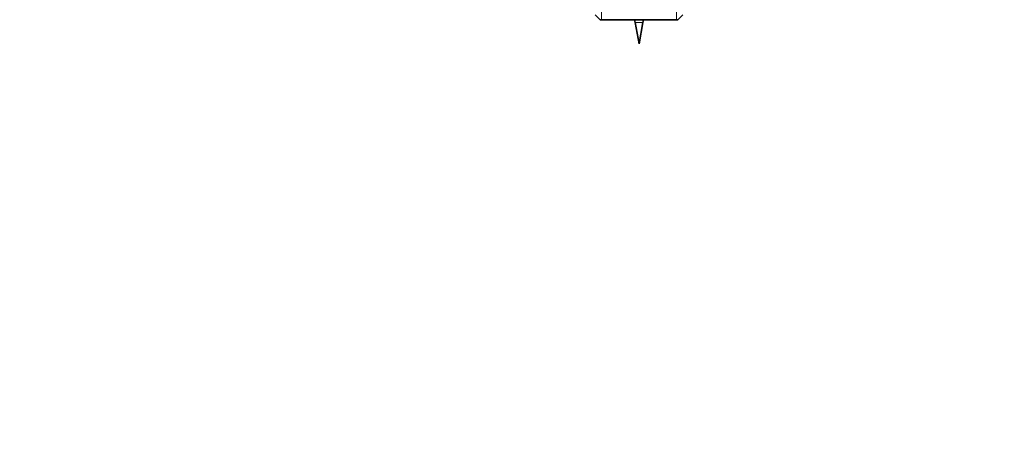
# Model space of a CAD drawing. Units: millimetres. Extents: x 0 to 1769, y 0 to 2372.
# Drawn here: x 679 to 924, y 2054 to 2158 of the extents above; entities that cross this region are included whole.
import ezdxf
from ezdxf import colors
from ezdxf.entities.mleader import LeaderData, LeaderLine
from ezdxf.math import Vec2, Vec3

# ---------------------------------------------------------------- set-up
doc = ezdxf.new("R2010")
doc.units = ezdxf.units.MM
doc.layers.add('DV2_Défaut', color=7, linetype='Continuous')
doc.layers.add('Défaut', color=7, linetype='Continuous')

# ---------------------------------------------------------------- blocks, each defined once
blk = doc.blocks.new('_DOT')
at = {"color": 0}
blk.add_line((0, 0), (-1, 0), dxfattribs=at)
at = {"color": 0, "const_width": 0.333}
blk.add_lwpolyline([(-0.1665, 0, 1), (0.1665, 0, 1)], format="xyb", close=True, dxfattribs=at)
blk = doc.blocks.new('SE1')
at = {"layer": 'DV2_Défaut', "color": 7, "linetype": 'Continuous', "lineweight": 18}
for p, q in [((823.61, 2157.79), (823.61, 2201.99)), ((842.25, 2157.79), (842.25, 2201.99)), ((831.97, 2157.05), (833.89, 2157.05))]:
    blk.add_line(p, q, dxfattribs=at)
at = {"layer": 'DV2_Défaut', "color": 7, "linetype": 'Continuous', "lineweight": 35}
for p, q in [((822.08, 2158.99), (823.28, 2157.79)), ((842.58, 2157.79), (843.78, 2158.99)), ((823.28, 2157.79), (842.58, 2157.79)), ((831.97, 2157.05), (832.93, 2151.79)), ((832.93, 2151.79), (833.89, 2157.05))]:
    blk.add_line(p, q, dxfattribs=at)
for centre, start, end in [((895.8, 2168.65), 189.6331, 190.2928), ((770.06, 2168.65), 349.7072, 350.3669)]:
    blk.add_arc(centre, 64.87, start, end, dxfattribs=at)

msp = doc.modelspace()

# ---------------------------------------------------------------- block references
at = {"layer": 'Défaut'}
msp.add_blockref('SE1', (0, 0), dxfattribs=at)

# ---------------------------------------------------------------- leaders
at = {"layer": 'Défaut', "color": 7, "linetype": 'Continuous', "lineweight": 18}
ml = msp.add_multileader_mtext('Standard', dxfattribs=at)
ml.set_content('{\\pxsm0.9;\\fSolid Edge ISO|b1||i0||c0|p34;\\W1.;10/10/2016\\P}', color=256)
ml.set_leader_properties()
ml.set_arrow_properties(name='DOT')
ml.build(insert=Vec2(0, 0))
ml.multileader.update_dxf_attribs({"leader_type": 0, "dogleg_length": 0, "arrow_head_size": 12})
ctx = ml.context
ctx.base_point, ctx.char_height, ctx.arrow_head_size, ctx.landing_gap_size = Vec3(1681.39, 2331.87), 12, 12, 4.2
notes = []
notes.append((ctx, [(0, (0, 0, 0), (0, 0), (1, 0), 1, [])]))
ctx.mtext.insert = Vec3(1683.39, 2337.99)
for ctx, leaders in notes:
    for number, flags, end, landing, length, lines in leaders:
        leader = LeaderData()
        leader.index, (leader.has_last_leader_line, leader.has_dogleg_vector, leader.attachment_direction) = number, flags
        leader.last_leader_point, leader.dogleg_vector, leader.dogleg_length = Vec3(end), Vec3(landing), length
        for number, points, colour, breaks in lines:
            line = LeaderLine()
            line.index, line.vertices, line.color, line.breaks = number, Vec3.list(points), colors.encode_raw_color(colour), breaks
            leader.lines.append(line)
        ctx.leaders.append(leader)

doc.saveas('drawing.dxf')
